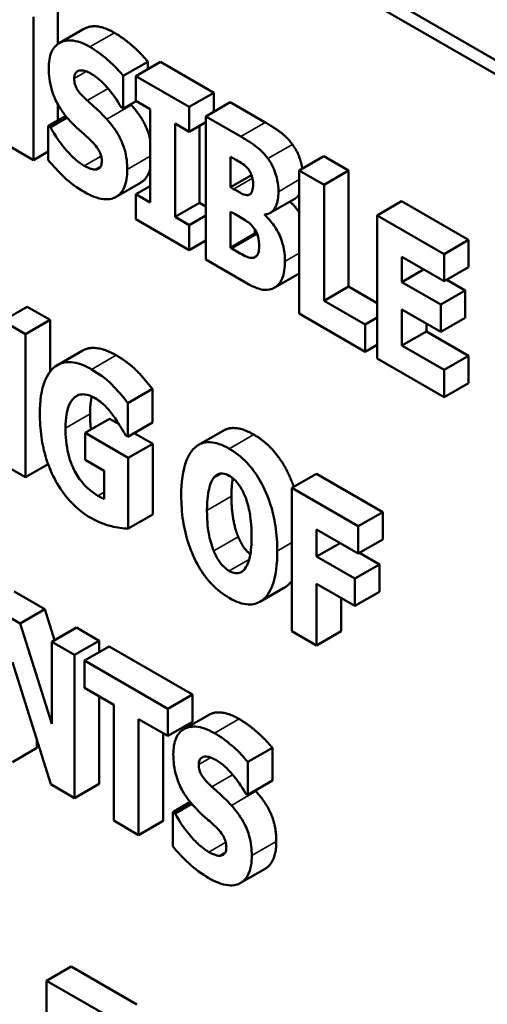
# Model space of a CAD drawing. Units: inches. Extents: x 4 to 172, y 2 to 134.
# Drawn here: x 149 to 149, y 118 to 119 of the extents above; entities that cross this region are included whole.
import ezdxf

# ---------------------------------------------------------------- set-up
doc = ezdxf.new("R2010")
doc.units = ezdxf.units.IN
doc.header["$LTSCALE"] = 8
doc.header["$MEASUREMENT"] = 0
doc.layers.add('Visible (ANSI)', color=7, linetype='Continuous', lineweight=50)
doc.layers.add('Visible Narrow (ANSI)', color=7, linetype='Continuous', lineweight=35)

msp = doc.modelspace()

# ---------------------------------------------------------------- linework, layer by layer
at = {"layer": 'Visible (ANSI)'}
for p, q in [((147.59578, 119.70999), (149.00999, 118.89349)), ((149.00292, 118.88941), (147.58871, 119.70591)), ((148.60397, 119.01522), (148.60397, 118.99145)), ((148.58983, 118.92444), (148.58983, 119.00706)), ((148.60473, 118.99193), (148.61887, 119.0001)), ((148.64166, 118.97305), (148.6558, 118.98121)), ((148.64891, 118.97295), (148.66305, 118.98111)), ((148.6558, 118.98121), (148.6558, 118.97693)), ((148.66305, 118.98111), (148.69389, 118.9633)), ((148.64166, 118.95417), (148.64166, 118.97305)), ((148.64891, 118.97295), (148.64891, 118.95855)), ((148.67975, 118.95514), (148.64891, 118.97295)), ((148.64166, 118.95417), (148.64908, 118.95845)), ((148.64891, 118.95855), (148.65714, 118.9538)), ((148.67975, 118.95514), (148.69389, 118.9633)), ((148.69389, 118.9633), (148.69389, 118.95233)), ((148.60397, 118.95644), (148.60397, 118.9474)), ((148.64038, 118.95491), (148.64166, 118.95417)), ((148.65714, 118.9538), (148.65714, 118.89997)), ((148.67975, 118.94075), (148.67975, 118.95514)), ((148.68926, 118.94965), (148.7034, 118.95781)), ((148.7034, 118.95781), (148.72358, 118.94617)), ((148.59829, 118.94413), (148.60842, 118.94997)), ((148.59963, 118.94336), (148.60928, 118.94893)), ((148.70944, 118.938), (148.68926, 118.94965)), ((148.68926, 118.94965), (148.68926, 118.86704)), ((148.59963, 118.94336), (148.59829, 118.94413)), ((148.59829, 118.94413), (148.59829, 118.92444)), ((148.67152, 118.89167), (148.67152, 118.9455)), ((148.67152, 118.9455), (148.67975, 118.94075)), ((148.67975, 118.94075), (148.68926, 118.94624)), ((148.68566, 118.94416), (148.68566, 118.89984)), ((148.57603, 118.93241), (148.58983, 118.92444)), ((148.58983, 118.92444), (148.59829, 118.92933)), ((148.70352, 118.90881), (148.70352, 118.92635)), ((148.70352, 118.92635), (148.70451, 118.92578)), ((148.74318, 118.91852), (148.75732, 118.92668)), ((148.75732, 118.92668), (148.7717, 118.91838)), ((148.62566, 118.91895), (148.62859, 118.92065)), ((148.74318, 118.91852), (148.74318, 118.8359)), ((148.75756, 118.91022), (148.74318, 118.91852)), ((148.75756, 118.91022), (148.7717, 118.91838)), ((148.7717, 118.91838), (148.7717, 118.8515)), ((148.70352, 118.90881), (148.71565, 118.91582)), ((148.63747, 118.90324), (148.65161, 118.91141)), ((148.64891, 118.90473), (148.65714, 118.90948)), ((148.70532, 118.90777), (148.70352, 118.90881)), ((148.75756, 118.84334), (148.75756, 118.91022)), ((148.64891, 118.90473), (148.64891, 118.89033)), ((148.65714, 118.89997), (148.64891, 118.90473)), ((148.72644, 118.89395), (148.74059, 118.90211)), ((148.67152, 118.89167), (148.68566, 118.89984)), ((148.68566, 118.89984), (148.68926, 118.89776)), ((148.78817, 118.89254), (148.80231, 118.90071)), ((148.80231, 118.90071), (148.84093, 118.87841)), ((148.64891, 118.89033), (148.67975, 118.87253)), ((148.67975, 118.88692), (148.67152, 118.89167)), ((148.67975, 118.88692), (148.68926, 118.89241)), ((148.70352, 118.87386), (148.70352, 118.89469)), ((148.70352, 118.89469), (148.70613, 118.89318)), ((148.72329, 118.89271), (148.72409, 118.89317)), ((148.72329, 118.89271), (148.72329, 118.89311)), ((148.82679, 118.87025), (148.78817, 118.89254)), ((148.78817, 118.89254), (148.78817, 118.80993)), ((148.67975, 118.87253), (148.67975, 118.88692)), ((148.71767, 118.88428), (148.71767, 118.88203)), ((148.70352, 118.87386), (148.71767, 118.88203)), ((148.71767, 118.88203), (148.71842, 118.88159)), ((148.82679, 118.87025), (148.84093, 118.87841)), ((148.84093, 118.87841), (148.84093, 118.86268)), ((148.67975, 118.87253), (148.68926, 118.87802)), ((148.70428, 118.87343), (148.70352, 118.87386)), ((148.68926, 118.86704), (148.7121, 118.85385)), ((148.80244, 118.85405), (148.80244, 118.86858)), ((148.80244, 118.86858), (148.82679, 118.85452)), ((148.82679, 118.85452), (148.82679, 118.87025)), ((148.80244, 118.85405), (148.81502, 118.86131)), ((148.82679, 118.85452), (148.84093, 118.86268)), ((148.7291, 118.85094), (148.74318, 118.85907)), ((148.75756, 118.84334), (148.7717, 118.8515)), ((148.7717, 118.8515), (148.78817, 118.84199)), ((148.82487, 118.84109), (148.80244, 118.85405)), ((148.82835, 118.85542), (148.83902, 118.84926)), ((148.82487, 118.84109), (148.83902, 118.84926)), ((148.83902, 118.84926), (148.83902, 118.83353)), ((148.57213, 118.83167), (148.58627, 118.83984)), ((148.58627, 118.83984), (148.59938, 118.83227)), ((148.78133, 118.82961), (148.75756, 118.84334)), ((148.82487, 118.82536), (148.82487, 118.84109)), ((148.74318, 118.8359), (148.78133, 118.81388)), ((148.78133, 118.82961), (148.78817, 118.83356)), ((148.80244, 118.81743), (148.80244, 118.83831)), ((148.80244, 118.83831), (148.82487, 118.82536)), ((148.82487, 118.82536), (148.83902, 118.83353)), ((148.58524, 118.82411), (148.57213, 118.83167)), ((148.58524, 118.82411), (148.59938, 118.83227)), ((148.59938, 118.83227), (148.59938, 118.80239)), ((148.78133, 118.81388), (148.78133, 118.82961)), ((148.81658, 118.83015), (148.81658, 118.82559)), ((148.58524, 118.74149), (148.58524, 118.82411)), ((148.80244, 118.81743), (148.81658, 118.82559)), ((148.81658, 118.82559), (148.84093, 118.81153)), ((148.78133, 118.81388), (148.78817, 118.81783)), ((148.82679, 118.80337), (148.80244, 118.81743)), ((148.60371, 118.80625), (148.61785, 118.81442)), ((148.82679, 118.80337), (148.84093, 118.81153)), ((148.84093, 118.81153), (148.84093, 118.7958)), ((148.78817, 118.80993), (148.82679, 118.78764)), ((148.82679, 118.78764), (148.82679, 118.80337)), ((148.82679, 118.78764), (148.84093, 118.7958)), ((148.64432, 118.78431), (148.65846, 118.79247)), ((148.65846, 118.79247), (148.65846, 118.77306)), ((148.64432, 118.76489), (148.64432, 118.78431)), ((148.61956, 118.76707), (148.6337, 118.77523)), ((148.6337, 118.77523), (148.63923, 118.77204)), ((148.64432, 118.76489), (148.65846, 118.77306)), ((148.64455, 118.75264), (148.61956, 118.76707)), ((148.61956, 118.76707), (148.61956, 118.7516)), ((148.64304, 118.76563), (148.64432, 118.76489)), ((148.64796, 118.767), (148.65869, 118.76081)), ((148.68514, 118.7602), (148.69928, 118.76836)), ((148.64455, 118.75264), (148.65869, 118.76081)), ((148.65869, 118.76081), (148.65869, 118.7201)), ((148.57144, 118.74946), (148.58524, 118.74149)), ((148.58524, 118.74149), (148.59827, 118.74902)), ((148.61956, 118.7516), (148.63063, 118.74521)), ((148.64455, 118.71194), (148.64455, 118.75264)), ((148.63063, 118.74521), (148.63063, 118.72894)), ((148.69389, 118.74129), (148.69813, 118.74374)), ((148.739, 118.73534), (148.75314, 118.7435)), ((148.75314, 118.7435), (148.7914, 118.72141)), ((148.77726, 118.71324), (148.739, 118.73534)), ((148.739, 118.73534), (148.739, 118.65272)), ((148.64455, 118.71194), (148.65869, 118.7201)), ((148.77726, 118.71324), (148.7914, 118.72141)), ((148.7914, 118.72141), (148.7914, 118.70567)), ((148.75326, 118.69577), (148.75326, 118.71137)), ((148.75326, 118.71137), (148.77726, 118.69751)), ((148.77726, 118.69751), (148.77726, 118.71324)), ((148.75326, 118.69577), (148.76677, 118.70357)), ((148.77726, 118.69751), (148.7914, 118.70567)), ((148.77789, 118.69788), (148.78949, 118.69118)), ((148.77535, 118.68302), (148.75326, 118.69577)), ((148.77535, 118.68302), (148.78949, 118.69118)), ((148.78949, 118.69118), (148.78949, 118.67545)), ((148.75326, 118.64449), (148.75326, 118.68004)), ((148.75326, 118.68004), (148.77535, 118.66728)), ((148.77535, 118.66728), (148.77535, 118.68302)), ((148.57874, 118.67552), (148.59636, 118.66534)), ((148.72053, 118.66967), (148.73467, 118.67783)), ((148.77535, 118.66728), (148.78949, 118.67545)), ((148.7674, 118.67187), (148.7674, 118.65265)), ((148.58222, 118.65718), (148.56459, 118.66736)), ((148.58222, 118.65718), (148.59636, 118.66534)), ((148.59636, 118.66534), (148.60199, 118.64751)), ((148.60048, 118.5993), (148.58222, 118.65718)), ((148.60048, 118.64663), (148.61463, 118.6548)), ((148.61463, 118.6548), (148.62773, 118.64723)), ((148.739, 118.65272), (148.75326, 118.64449)), ((148.75326, 118.64449), (148.7674, 118.65265)), ((148.61359, 118.63907), (148.60048, 118.64663)), ((148.60048, 118.64663), (148.60048, 118.5993)), ((148.61359, 118.63907), (148.62773, 118.64723)), ((148.62773, 118.64723), (148.62773, 118.64067)), ((148.61927, 118.63579), (148.63341, 118.64395)), ((148.63341, 118.64395), (148.68153, 118.61617)), ((148.5777, 118.63475), (148.59979, 118.56442)), ((148.61359, 118.55646), (148.61359, 118.63907)), ((148.61927, 118.63579), (148.61927, 118.62006)), ((148.66739, 118.60801), (148.61927, 118.63579)), ((148.61927, 118.62006), (148.63614, 118.61032)), ((148.62773, 118.61517), (148.62773, 118.56462)), ((148.66739, 118.60801), (148.68153, 118.61617)), ((148.68153, 118.61617), (148.68153, 118.60044)), ((148.63614, 118.61032), (148.63614, 118.54343)), ((148.66739, 118.59227), (148.66739, 118.60801)), ((148.65052, 118.53513), (148.65052, 118.60201)), ((148.65052, 118.60201), (148.66739, 118.59227)), ((148.66739, 118.59227), (148.68153, 118.60044)), ((148.67661, 118.59616), (148.69075, 118.60432)), ((148.59184, 118.58973), (148.59184, 118.58534)), ((148.66466, 118.59385), (148.66466, 118.5433)), ((148.5777, 118.57718), (148.59184, 118.58534)), ((148.71354, 118.57728), (148.72768, 118.58544)), ((148.72768, 118.58544), (148.72768, 118.56656)), ((148.71354, 118.5584), (148.71354, 118.57728)), ((148.71354, 118.5584), (148.72768, 118.56656)), ((148.59979, 118.56442), (148.61359, 118.55646)), ((148.61359, 118.55646), (148.62773, 118.56462)), ((148.71227, 118.55913), (148.71354, 118.5584)), ((148.67017, 118.54835), (148.6803, 118.5542)), ((148.67151, 118.54758), (148.68116, 118.55316)), ((148.63614, 118.54343), (148.65052, 118.53513)), ((148.65052, 118.53513), (148.66466, 118.5433)), ((148.67151, 118.54758), (148.67017, 118.54835)), ((148.67017, 118.54835), (148.67017, 118.52867)), ((148.69754, 118.52318), (148.70048, 118.52488)), ((148.70935, 118.50747), (148.7235, 118.51564)), ((148.59738, 118.45107), (148.61153, 118.45924)), ((148.61153, 118.45924), (148.64939, 118.43738)), ((148.63524, 118.42921), (148.59738, 118.45107)), ((148.59738, 118.45107), (148.59738, 118.40468))]:
    msp.add_line(p, q, dxfattribs=at)
for points, degree, knots in [([(148.61887, 119.0001), (148.61922, 119.0003), (148.62641, 119.00374), (148.63655, 118.99788)], 2, [0.945355, 0.945355, 0.945355, 1, 2, 2, 2]), ([(148.62241, 118.98972), (148.62049, 118.99083), (148.61857, 118.99174), (148.61491, 118.993), (148.61319, 118.99337), (148.60826, 118.99364), (148.60601, 118.99269), (148.60275, 118.99075), (148.60129, 118.9891), (148.59912, 118.98424), (148.59864, 118.98102), (148.59864, 118.97747)], 3, [-0.1055662, -0.1055662, -0.1055662, -0.1055662, -0.0940507, -0.0940507, -0.0832153, -0.0832153, -0.0616718, -0.0616718, -0.0331399, -0.0331399, 0, 0, 0, 0]), ([(148.64166, 118.97305), (148.6383, 118.97712), (148.63496, 118.98027), (148.62927, 118.98525), (148.62587, 118.98772), (148.62241, 118.98972)], 3, [-0.06330312, -0.06330312, -0.06330312, -0.06330312, -0.0372499, -0.0372499, 0, 0, 0, 0]), ([(148.59864, 118.97747), (148.59864, 118.97352), (148.5991, 118.96922), (148.60145, 118.96126), (148.60279, 118.9585), (148.606, 118.9529), (148.60845, 118.94975), (148.61105, 118.94694)], 3, [-0.07212488, -0.07212488, -0.07212488, -0.07212488, -0.04909078, -0.04909078, -0.03050711, -0.03050711, 0, 0, 0, 0]), ([(148.61331, 118.97154), (148.61331, 118.97243), (148.61343, 118.97322), (148.61406, 118.97473), (148.61458, 118.97519), (148.61537, 118.97582), (148.61594, 118.97608), (148.61661, 118.97613)], 3, [-0.0170585, -0.0170585, -0.0170585, -0.0170585, -0.01320944, -0.01320944, -0.00831825, -0.00831825, 0, 0, 0, 0]), ([(148.61661, 118.97613), (148.61814, 118.97622), (148.61921, 118.97595), (148.62087, 118.97544), (148.62204, 118.97487), (148.62316, 118.97422)], 3, [-0.01836098, -0.01836098, -0.01836098, -0.01836098, -0.01211564, -0.01211564, 0, 0, 0, 0]), ([(148.6209, 118.95879), (148.61956, 118.96), (148.61807, 118.96145), (148.61568, 118.96424), (148.61513, 118.96513), (148.61438, 118.96645), (148.61402, 118.96731), (148.61343, 118.96936), (148.61331, 118.97049), (148.61331, 118.97154)], 3, [-0.02590048, -0.02590048, -0.02590048, -0.02590048, -0.02134194, -0.02134194, -0.01715936, -0.01715936, -0.00979606, -0.00979606, 0, 0, 0, 0]), ([(148.62316, 118.97422), (148.62478, 118.97329), (148.62636, 118.97215), (148.63013, 118.96889), (148.63179, 118.967), (148.6355, 118.96267), (148.63815, 118.95896), (148.64038, 118.95491)], 3, [-0.05170723, -0.05170723, -0.05170723, -0.05170723, -0.04488174, -0.04488174, -0.03526922, -0.03526922, 0, 0, 0, 0]), ([(148.63215, 118.94801), (148.62933, 118.95108), (148.62813, 118.9522), (148.6246, 118.95543), (148.62275, 118.95711), (148.6209, 118.95879)], 3, [-0.03969311, -0.03969311, -0.03969311, -0.03969311, -0.02068057, -0.02068057, 0, 0, 0, 0]), ([(148.64629, 118.95617), (148.65227, 118.94958), (148.65643, 118.93968), (148.65714, 118.93636)], 2, [0, 0, 0, 1, 1.435754, 1.435754, 1.435754]), ([(148.61105, 118.94694), (148.614, 118.94374), (148.61653, 118.94154), (148.61937, 118.93908), (148.62147, 118.93717), (148.62351, 118.93519)], 3, [-0.03153591, -0.03153591, -0.03153591, -0.03153591, -0.02325215, -0.02325215, 0, 0, 0, 0]), ([(148.64392, 118.91905), (148.64392, 118.92256), (148.64356, 118.92642), (148.64193, 118.9323), (148.64097, 118.93512), (148.63711, 118.94202), (148.63471, 118.94518), (148.63215, 118.94801)], 3, [-0.1191324, -0.1191324, -0.1191324, -0.1191324, -0.0602104, -0.0602104, -0.0303406, -0.0303406, 0, 0, 0, 0]), ([(148.61916, 118.9211), (148.61749, 118.92206), (148.61584, 118.92327), (148.61216, 118.92644), (148.61039, 118.92831), (148.60549, 118.93381), (148.60236, 118.93841), (148.59963, 118.94336)], 3, [-0.07041519, -0.07041519, -0.07041519, -0.07041519, -0.05835341, -0.05835341, -0.04307106, -0.04307106, 0, 0, 0, 0]), ([(148.62351, 118.93519), (148.62432, 118.93443), (148.62509, 118.93358), (148.62677, 118.93141), (148.62737, 118.93038), (148.62811, 118.9291), (148.62851, 118.92818), (148.62912, 118.92609), (148.62925, 118.925), (148.62925, 118.92398)], 3, [-0.02327958, -0.02327958, -0.02327958, -0.02327958, -0.02079117, -0.02079117, -0.01748691, -0.01748691, -0.00953295, -0.00953295, 0, 0, 0, 0]), ([(148.72509, 118.92535), (148.72416, 118.92661), (148.72318, 118.92779), (148.72077, 118.93033), (148.71963, 118.93128), (148.71639, 118.93385), (148.71269, 118.93612), (148.70944, 118.938)], 3, [-0.04979185, -0.04979185, -0.04979185, -0.04979185, -0.04347939, -0.04347939, -0.03507533, -0.03507533, 0, 0, 0, 0]), ([(148.73923, 118.93351), (148.74231, 118.9294), (148.74457, 118.92206), (148.74494, 118.91954)], 2, [0, 0, 0, 1, 1.5, 1.5, 1.5]), ([(148.59829, 118.92444), (148.60124, 118.92091), (148.60435, 118.91761), (148.61122, 118.91109), (148.61524, 118.9083), (148.61911, 118.90607)], 3, [-0.07769215, -0.07769215, -0.07769215, -0.07769215, -0.04166465, -0.04166465, 0, 0, 0, 0]), ([(148.62925, 118.92398), (148.62925, 118.92301), (148.62916, 118.92208), (148.62871, 118.92079), (148.62842, 118.92026), (148.62722, 118.91927), (148.6265, 118.91899), (148.62566, 118.91895)], 3, [-0.03482774, -0.03482774, -0.03482774, -0.03482774, -0.02032999, -0.02032999, -0.01032076, -0.01032076, 0, 0, 0, 0]), ([(148.70451, 118.92578), (148.70678, 118.92447), (148.70908, 118.92336), (148.71215, 118.92106), (148.71294, 118.92031), (148.71367, 118.91942)], 3, [-0.03348872, -0.03348872, -0.03348872, -0.03348872, -0.00899121, -0.00899121, 0, 0, 0, 0]), ([(148.73118, 118.90623), (148.73118, 118.90837), (148.73099, 118.91062), (148.73015, 118.91487), (148.72954, 118.9171), (148.72761, 118.92155), (148.72646, 118.92351), (148.72509, 118.92535)], 3, [-0.0613178, -0.0613178, -0.0613178, -0.0613178, -0.03738825, -0.03738825, -0.01768385, -0.01768385, 0, 0, 0, 0]), ([(148.61911, 118.90607), (148.62297, 118.90384), (148.62684, 118.90224), (148.63373, 118.90156), (148.63598, 118.90237), (148.63952, 118.90444), (148.64106, 118.90622), (148.64341, 118.91153), (148.64392, 118.91513), (148.64392, 118.91905)], 3, [-0.1162282, -0.1162282, -0.1162282, -0.1162282, -0.0908067, -0.0908067, -0.0671425, -0.0671425, -0.0366238, -0.0366238, 0, 0, 0, 0]), ([(148.62566, 118.91895), (148.62447, 118.91886), (148.623, 118.9194), (148.62131, 118.92004), (148.62011, 118.92055), (148.61916, 118.9211)], 3, [-0.01568844, -0.01568844, -0.01568844, -0.01568844, -0.01023869, -0.01023869, 0, 0, 0, 0]), ([(148.71367, 118.91942), (148.71419, 118.9188), (148.71463, 118.91812), (148.71552, 118.91636), (148.71578, 118.91545), (148.71632, 118.91344), (148.71657, 118.91196), (148.71657, 118.91059)], 3, [-0.01977185, -0.01977185, -0.01977185, -0.01977185, -0.01686522, -0.01686522, -0.01283707, -0.01283707, 0, 0, 0, 0]), ([(148.71355, 118.90429), (148.71307, 118.90424), (148.71255, 118.90425), (148.71152, 118.90445), (148.71102, 118.90462), (148.70878, 118.90576), (148.70705, 118.90677), (148.70532, 118.90777)], 3, [-0.03029254, -0.03029254, -0.03029254, -0.03029254, -0.0241728, -0.0241728, -0.01864244, -0.01864244, 0, 0, 0, 0]), ([(148.71657, 118.91059), (148.71657, 118.90916), (148.71644, 118.90778), (148.71588, 118.90595), (148.71562, 118.90543), (148.71477, 118.9046), (148.7142, 118.90437), (148.71355, 118.90429)], 3, [-0.02784398, -0.02784398, -0.02784398, -0.02784398, -0.01540928, -0.01540928, -0.00813896, -0.00813896, 0, 0, 0, 0]), ([(148.72329, 118.89311), (148.72473, 118.89314), (148.72598, 118.89355), (148.72832, 118.8953), (148.72916, 118.89666), (148.73075, 118.9002), (148.73118, 118.90307), (148.73118, 118.90623)], 3, [-0.05795809, -0.05795809, -0.05795809, -0.05795809, -0.04500909, -0.04500909, -0.02955718, -0.02955718, 0, 0, 0, 0]), ([(148.70613, 118.89318), (148.70876, 118.89166), (148.71143, 118.89037), (148.71463, 118.88791), (148.71526, 118.88735), (148.71581, 118.88672)], 3, [-0.03504807, -0.03504807, -0.03504807, -0.03504807, -0.00662679, -0.00662679, 0, 0, 0, 0]), ([(148.73495, 118.86596), (148.73495, 118.86818), (148.73478, 118.87053), (148.73398, 118.87503), (148.73341, 118.87717), (148.73152, 118.88202), (148.73013, 118.88451), (148.72711, 118.88892), (148.72528, 118.89096), (148.72329, 118.89271)], 3, [-0.0731339, -0.0731339, -0.0731339, -0.0731339, -0.05589192, -0.05589192, -0.04093502, -0.04093502, -0.02212951, -0.02212951, 0, 0, 0, 0]), ([(148.71581, 118.88672), (148.71669, 118.88575), (148.71748, 118.88468), (148.71894, 118.88201), (148.71931, 118.88079), (148.71994, 118.87844), (148.72011, 118.87661), (148.72011, 118.87487)], 3, [-0.02682859, -0.02682859, -0.02682859, -0.02682859, -0.02210299, -0.02210299, -0.01628463, -0.01628463, 0, 0, 0, 0]), ([(148.71634, 118.86807), (148.71564, 118.86803), (148.71491, 118.86808), (148.71344, 118.86842), (148.71272, 118.86869), (148.70942, 118.87044), (148.70685, 118.87195), (148.70428, 118.87343)], 3, [-0.04419628, -0.04419628, -0.04419628, -0.04419628, -0.03562653, -0.03562653, -0.02770116, -0.02770116, 0, 0, 0, 0]), ([(148.72011, 118.87487), (148.72011, 118.87337), (148.71994, 118.87198), (148.71913, 118.86967), (148.71865, 118.86914), (148.7178, 118.86838), (148.71712, 118.86813), (148.71634, 118.86807)], 3, [-0.02012454, -0.02012454, -0.02012454, -0.02012454, -0.01478511, -0.01478511, -0.00964927, -0.00964927, 0, 0, 0, 0]), ([(148.72898, 118.85087), (148.72991, 118.85138), (148.73072, 118.85208), (148.73243, 118.85413), (148.73302, 118.8554), (148.73451, 118.85881), (148.73495, 118.86229), (148.73495, 118.86596)], 3, [-0.0490341, -0.0490341, -0.0490341, -0.0490341, -0.04293753, -0.04293753, -0.03429241, -0.03429241, 0, 0, 0, 0]), ([(148.7121, 118.85385), (148.71794, 118.85048), (148.72109, 118.84976), (148.72519, 118.84935), (148.72721, 118.84985), (148.72898, 118.85087)], 3, [-0.04776616, -0.04776616, -0.04776616, -0.04776616, -0.02696445, -0.02696445, 0, 0, 0, 0]), ([(148.62339, 118.80369), (148.62127, 118.80491), (148.61916, 118.80593), (148.61515, 118.80735), (148.61327, 118.80778), (148.60835, 118.80814), (148.60564, 118.80748), (148.60082, 118.80444), (148.59838, 118.80182), (148.59428, 118.79208), (148.59347, 118.78527), (148.59347, 118.77812)], 3, [-0.2345835, -0.2345835, -0.2345835, -0.2345835, -0.202539, -0.202539, -0.1726238, -0.1726238, -0.1211826, -0.1211826, -0.0667626, -0.0667626, 0, 0, 0, 0]), ([(148.64432, 118.78431), (148.64135, 118.78808), (148.63825, 118.79171), (148.63163, 118.79844), (148.62749, 118.80132), (148.62339, 118.80369)], 3, [-0.08660921, -0.08660921, -0.08660921, -0.08660921, -0.04426874, -0.04426874, 0, 0, 0, 0]), ([(148.61324, 118.78739), (148.61408, 118.78811), (148.61503, 118.78867), (148.61709, 118.78933), (148.61817, 118.78944), (148.62126, 118.78913), (148.62328, 118.78835), (148.62536, 118.78715)], 3, [-0.05055049, -0.05055049, -0.05055049, -0.05055049, -0.03601043, -0.03601043, -0.02234308, -0.02234308, 0, 0, 0, 0]), ([(148.60831, 118.76988), (148.60831, 118.77612), (148.60916, 118.77978), (148.61081, 118.78428), (148.61183, 118.78612), (148.61324, 118.78739)], 3, [-0.05384781, -0.05384781, -0.05384781, -0.05384781, -0.02467589, -0.02467589, 0, 0, 0, 0]), ([(148.62536, 118.78715), (148.62836, 118.78542), (148.63042, 118.78335), (148.63305, 118.78065), (148.63474, 118.77867), (148.63626, 118.77651)], 3, [-0.03043307, -0.03043307, -0.03043307, -0.03043307, -0.02028388, -0.02028388, 0, 0, 0, 0]), ([(148.59347, 118.77812), (148.59347, 118.77378), (148.59373, 118.76923), (148.59498, 118.76054), (148.59588, 118.75637), (148.59924, 118.7457), (148.60169, 118.74099), (148.6059, 118.73378), (148.6086, 118.73011), (148.61525, 118.72312), (148.61906, 118.72023), (148.62292, 118.718)], 3, [-0.1441497, -0.1441497, -0.1441497, -0.1441497, -0.123329, -0.123329, -0.1052273, -0.1052273, -0.077434, -0.077434, -0.0416306, -0.0416306, 0, 0, 0, 0]), ([(148.63626, 118.77651), (148.63812, 118.77396), (148.63957, 118.77148), (148.64091, 118.76921), (148.64215, 118.76712), (148.64304, 118.76563)], 3, [-0.02061597, -0.02061597, -0.02061597, -0.02061597, -0.01321287, -0.01321287, 0, 0, 0, 0]), ([(148.62704, 118.73082), (148.62552, 118.73169), (148.624, 118.73273), (148.62113, 118.7351), (148.6198, 118.73638), (148.6166, 118.74006), (148.61494, 118.74255), (148.61257, 118.74706), (148.6111, 118.75018), (148.6087, 118.75998), (148.60831, 118.76522), (148.60831, 118.76988)], 3, [-0.2204868, -0.2204868, -0.2204868, -0.2204868, -0.1792804, -0.1792804, -0.1411304, -0.1411304, -0.0824353, -0.0824353, -0.0435015, -0.0435015, 0, 0, 0, 0]), ([(148.71696, 118.76613), (148.72983, 118.7587), (148.73883, 118.73953), (148.74008, 118.73596)], 2, [0, 0, 0, 1, 1.213409, 1.213409, 1.213409]), ([(148.70282, 118.75796), (148.70087, 118.75909), (148.69892, 118.76002), (148.69523, 118.76129), (148.69349, 118.76165), (148.68901, 118.76188), (148.68657, 118.76119), (148.68243, 118.75842), (148.68001, 118.75594), (148.67588, 118.74563), (148.6751, 118.73836), (148.6751, 118.73092)], 3, [-0.2576018, -0.2576018, -0.2576018, -0.2576018, -0.2204345, -0.2204345, -0.1856276, -0.1856276, -0.1264045, -0.1264045, -0.0694441, -0.0694441, 0, 0, 0, 0]), ([(148.73053, 118.69892), (148.73053, 118.70356), (148.73023, 118.70846), (148.72881, 118.71781), (148.72779, 118.72229), (148.72451, 118.73211), (148.72236, 118.73655), (148.71819, 118.74369), (148.71574, 118.74702), (148.70972, 118.75334), (148.7063, 118.75595), (148.70282, 118.75796)], 3, [-0.1562329, -0.1562329, -0.1562329, -0.1562329, -0.1264136, -0.1264136, -0.1005225, -0.1005225, -0.0700255, -0.0700255, -0.0375297, -0.0375297, 0, 0, 0, 0]), ([(148.69389, 118.74129), (148.6946, 118.74211), (148.69544, 118.74285), (148.69705, 118.7436), (148.69787, 118.74383), (148.70022, 118.7436), (148.7015, 118.74313), (148.70282, 118.74237)], 3, [-0.04670958, -0.04670958, -0.04670958, -0.04670958, -0.02744304, -0.02744304, -0.01421435, -0.01421435, 0, 0, 0, 0]), ([(148.70282, 118.74237), (148.70383, 118.74178), (148.70483, 118.74102), (148.70641, 118.73951), (148.7075, 118.73841), (148.70991, 118.73496), (148.71095, 118.73287), (148.7118, 118.73082)], 3, [-0.0558683, -0.0558683, -0.0558683, -0.0558683, -0.03233084, -0.03233084, -0.01720713, -0.01720713, 0, 0, 0, 0]), ([(148.68995, 118.72235), (148.68995, 118.7292), (148.69066, 118.73312), (148.69197, 118.73781), (148.69276, 118.73986), (148.69389, 118.74129)], 3, [-0.0528802, -0.0528802, -0.0528802, -0.0528802, -0.02295605, -0.02295605, 0, 0, 0, 0]), ([(148.63063, 118.72894), (148.63002, 118.72924), (148.62916, 118.72968), (148.62826, 118.73014), (148.62762, 118.73048), (148.62704, 118.73082)], 3, [-0.009744337, -0.009744337, -0.009744337, -0.009744337, -0.006255302, -0.006255302, 0, 0, 0, 0]), ([(148.6751, 118.73092), (148.6751, 118.72624), (148.67541, 118.72131), (148.67687, 118.71188), (148.67791, 118.70735), (148.68093, 118.69841), (148.68288, 118.69393), (148.68744, 118.68612), (148.68989, 118.68281), (148.69589, 118.67649), (148.69933, 118.67388), (148.70282, 118.67187)], 3, [-0.1881922, -0.1881922, -0.1881922, -0.1881922, -0.1445473, -0.1445473, -0.1065084, -0.1065084, -0.069924, -0.069924, -0.037589, -0.037589, 0, 0, 0, 0]), ([(148.7118, 118.73082), (148.71318, 118.7275), (148.71406, 118.72394), (148.71501, 118.71868), (148.71569, 118.7144), (148.71569, 118.70748)], 3, [-0.1672644, -0.1672644, -0.1672644, -0.1672644, -0.0645632, -0.0645632, 0, 0, 0, 0]), ([(148.69383, 118.69902), (148.69248, 118.70235), (148.69159, 118.70584), (148.69064, 118.71095), (148.68995, 118.71514), (148.68995, 118.72235)], 3, [-0.1848306, -0.1848306, -0.1848306, -0.1848306, -0.0672831, -0.0672831, 0, 0, 0, 0]), ([(148.62292, 118.718), (148.62862, 118.71471), (148.63304, 118.71365), (148.63795, 118.71254), (148.64157, 118.71191), (148.64455, 118.71194)], 3, [-0.05568075, -0.05568075, -0.05568075, -0.05568075, -0.03597743, -0.03597743, 0, 0, 0, 0]), ([(148.70797, 118.70718), (148.70983, 118.7027), (148.71354, 118.69819), (148.715, 118.697)], 2, [0, 0, 0, 1, 1.601986, 1.601986, 1.601986]), ([(148.71569, 118.70748), (148.71569, 118.70313), (148.71546, 118.69873), (148.71427, 118.69366), (148.71344, 118.69091), (148.71186, 118.68874)], 3, [-0.09214394, -0.09214394, -0.09214394, -0.09214394, -0.03346555, -0.03346555, 0, 0, 0, 0]), ([(148.70282, 118.68747), (148.7018, 118.68805), (148.70081, 118.68881), (148.69922, 118.69033), (148.69814, 118.69142), (148.69572, 118.69488), (148.69468, 118.69696), (148.69383, 118.69902)], 3, [-0.0558683, -0.0558683, -0.0558683, -0.0558683, -0.03233084, -0.03233084, -0.01720713, -0.01720713, 0, 0, 0, 0]), ([(148.70282, 118.67187), (148.70476, 118.67075), (148.7067, 118.66982), (148.7104, 118.66855), (148.71213, 118.66819), (148.71665, 118.66797), (148.71911, 118.66868), (148.72334, 118.67152), (148.72571, 118.674), (148.72977, 118.68425), (148.73053, 118.69152), (148.73053, 118.69892)], 3, [-0.2509551, -0.2509551, -0.2509551, -0.2509551, -0.2155448, -0.2155448, -0.1823094, -0.1823094, -0.1252401, -0.1252401, -0.0690653, -0.0690653, 0, 0, 0, 0]), ([(148.71186, 118.68874), (148.71118, 118.68783), (148.71037, 118.68708), (148.70836, 118.68616), (148.70736, 118.68611), (148.70528, 118.68633), (148.70407, 118.68674), (148.70282, 118.68747)], 3, [-0.03434737, -0.03434737, -0.03434737, -0.03434737, -0.02419813, -0.02419813, -0.01354024, -0.01354024, 0, 0, 0, 0]), ([(148.739, 118.68181), (148.73818, 118.6807), (148.73604, 118.67862), (148.73467, 118.67783)], 2, [0.8746368, 0.8746368, 0.8746368, 1, 1.1638418, 1.1638418, 1.1638418]), ([(148.69075, 118.60432), (148.6911, 118.60453), (148.69829, 118.60797), (148.70844, 118.60211)], 2, [0.945355, 0.945355, 0.945355, 1, 2, 2, 2]), ([(148.69429, 118.59395), (148.69237, 118.59506), (148.69045, 118.59597), (148.68679, 118.59723), (148.68507, 118.5976), (148.68014, 118.59786), (148.67789, 118.59692), (148.67463, 118.59498), (148.67318, 118.59332), (148.671, 118.58847), (148.67052, 118.58525), (148.67052, 118.58169)], 3, [-0.1055662, -0.1055662, -0.1055662, -0.1055662, -0.0940507, -0.0940507, -0.0832153, -0.0832153, -0.0616718, -0.0616718, -0.0331399, -0.0331399, 0, 0, 0, 0]), ([(148.71354, 118.57728), (148.71019, 118.58135), (148.70684, 118.5845), (148.70115, 118.58948), (148.69775, 118.59195), (148.69429, 118.59395)], 3, [-0.06330312, -0.06330312, -0.06330312, -0.06330312, -0.0372499, -0.0372499, 0, 0, 0, 0]), ([(148.67052, 118.58169), (148.67052, 118.57775), (148.67098, 118.57345), (148.67333, 118.56549), (148.67467, 118.56273), (148.67788, 118.55713), (148.68034, 118.55398), (148.68293, 118.55117)], 3, [-0.07212488, -0.07212488, -0.07212488, -0.07212488, -0.04909078, -0.04909078, -0.03050711, -0.03050711, 0, 0, 0, 0]), ([(148.68519, 118.57577), (148.68519, 118.57666), (148.68532, 118.57745), (148.68594, 118.57896), (148.68646, 118.57942), (148.68725, 118.58005), (148.68782, 118.58031), (148.6885, 118.58036)], 3, [-0.0170585, -0.0170585, -0.0170585, -0.0170585, -0.01320944, -0.01320944, -0.00831825, -0.00831825, 0, 0, 0, 0]), ([(148.6885, 118.58036), (148.69002, 118.58045), (148.69109, 118.58018), (148.69275, 118.57967), (148.69392, 118.5791), (148.69505, 118.57845)], 3, [-0.01836098, -0.01836098, -0.01836098, -0.01836098, -0.01211564, -0.01211564, 0, 0, 0, 0]), ([(148.69505, 118.57845), (148.69666, 118.57752), (148.69824, 118.57637), (148.70201, 118.57312), (148.70367, 118.57122), (148.70738, 118.5669), (148.71003, 118.56319), (148.71227, 118.55913)], 3, [-0.05170723, -0.05170723, -0.05170723, -0.05170723, -0.04488174, -0.04488174, -0.03526922, -0.03526922, 0, 0, 0, 0]), ([(148.69279, 118.56302), (148.69145, 118.56423), (148.68995, 118.56568), (148.68756, 118.56847), (148.68701, 118.56936), (148.68626, 118.57068), (148.6859, 118.57154), (148.68532, 118.57359), (148.68519, 118.57472), (148.68519, 118.57577)], 3, [-0.02590048, -0.02590048, -0.02590048, -0.02590048, -0.02134194, -0.02134194, -0.01715936, -0.01715936, -0.00979606, -0.00979606, 0, 0, 0, 0]), ([(148.70403, 118.55224), (148.70121, 118.55531), (148.70002, 118.55643), (148.69648, 118.55966), (148.69463, 118.56134), (148.69279, 118.56302)], 3, [-0.03969311, -0.03969311, -0.03969311, -0.03969311, -0.02068057, -0.02068057, 0, 0, 0, 0]), ([(148.68293, 118.55117), (148.68588, 118.54796), (148.68842, 118.54577), (148.69125, 118.54331), (148.69335, 118.5414), (148.69539, 118.53942)], 3, [-0.03153591, -0.03153591, -0.03153591, -0.03153591, -0.02325215, -0.02325215, 0, 0, 0, 0]), ([(148.7158, 118.52328), (148.7158, 118.52679), (148.71544, 118.53064), (148.71381, 118.53653), (148.71285, 118.53935), (148.70899, 118.54625), (148.70659, 118.54941), (148.70403, 118.55224)], 3, [-0.1191324, -0.1191324, -0.1191324, -0.1191324, -0.0602104, -0.0602104, -0.0303406, -0.0303406, 0, 0, 0, 0]), ([(148.69105, 118.52532), (148.68937, 118.52629), (148.68772, 118.5275), (148.68404, 118.53066), (148.68227, 118.53254), (148.67738, 118.53804), (148.67424, 118.54264), (148.67151, 118.54758)], 3, [-0.07041519, -0.07041519, -0.07041519, -0.07041519, -0.05835341, -0.05835341, -0.04307106, -0.04307106, 0, 0, 0, 0]), ([(148.69539, 118.53942), (148.6962, 118.53865), (148.69697, 118.53781), (148.69866, 118.53564), (148.69925, 118.53461), (148.69999, 118.53333), (148.70039, 118.5324), (148.701, 118.53031), (148.70113, 118.52922), (148.70113, 118.5282)], 3, [-0.02327958, -0.02327958, -0.02327958, -0.02327958, -0.02079117, -0.02079117, -0.01748691, -0.01748691, -0.00953295, -0.00953295, 0, 0, 0, 0]), ([(148.67017, 118.52867), (148.67312, 118.52513), (148.67623, 118.52184), (148.68311, 118.51532), (148.68712, 118.51253), (148.69099, 118.51029)], 3, [-0.07769215, -0.07769215, -0.07769215, -0.07769215, -0.04166465, -0.04166465, 0, 0, 0, 0]), ([(148.70113, 118.5282), (148.70113, 118.52724), (148.70104, 118.52631), (148.70059, 118.52502), (148.70031, 118.52449), (148.6991, 118.5235), (148.69838, 118.52322), (148.69754, 118.52318)], 3, [-0.03482774, -0.03482774, -0.03482774, -0.03482774, -0.02032999, -0.02032999, -0.01032076, -0.01032076, 0, 0, 0, 0]), ([(148.69099, 118.51029), (148.69485, 118.50807), (148.69872, 118.50647), (148.70561, 118.50579), (148.70786, 118.5066), (148.7114, 118.50867), (148.71294, 118.51045), (148.71529, 118.51576), (148.7158, 118.51936), (148.7158, 118.52328)], 3, [-0.1162282, -0.1162282, -0.1162282, -0.1162282, -0.0908067, -0.0908067, -0.0671425, -0.0671425, -0.0366238, -0.0366238, 0, 0, 0, 0]), ([(148.69754, 118.52318), (148.69636, 118.52308), (148.69488, 118.52363), (148.69319, 118.52427), (148.692, 118.52478), (148.69105, 118.52532)], 3, [-0.01568844, -0.01568844, -0.01568844, -0.01568844, -0.01023869, -0.01023869, 0, 0, 0, 0])]:
    msp.add_open_spline(points, degree=degree, knots=knots, dxfattribs=at)
for points in [[(148.63655, 118.99788), (148.64171, 118.9949), (148.6518, 118.98607), (148.6558, 118.98121)], [(148.64589, 118.95661), (148.64609, 118.95639), (148.64629, 118.95617)], [(148.72358, 118.94617), (148.7299, 118.94252), (148.73639, 118.93736), (148.73923, 118.93351)], [(148.65714, 118.91927), (148.65562, 118.91372), (148.65161, 118.91141)], [(148.74318, 118.90477), (148.7421, 118.90299), (148.74059, 118.90211)], [(148.73783, 118.90052), (148.74086, 118.89776), (148.74318, 118.89426)], [(148.71842, 118.88159), (148.71881, 118.88137), (148.71917, 118.88116)], [(148.74318, 118.85907), (148.74315, 118.85905), (148.74312, 118.85903)], [(148.61785, 118.81442), (148.62547, 118.81882), (148.63753, 118.81185)], [(148.63753, 118.81185), (148.64466, 118.80774), (148.65365, 118.7986), (148.65846, 118.79247)], [(148.6235, 118.78812), (148.62245, 118.78402), (148.62245, 118.77805)], [(148.62245, 118.77805), (148.62245, 118.7733), (148.62299, 118.76905)], [(148.69928, 118.76836), (148.70618, 118.77235), (148.71696, 118.76613)], [(148.70485, 118.74094), (148.70409, 118.73666), (148.70409, 118.73051)], [(148.70409, 118.73051), (148.70409, 118.72288), (148.70617, 118.71163), (148.70797, 118.70718)], [(148.70844, 118.60211), (148.7136, 118.59913), (148.72368, 118.59029), (148.72768, 118.58544)], [(148.71777, 118.56084), (148.71797, 118.56062), (148.71818, 118.5604)], [(148.71818, 118.5604), (148.72415, 118.55381), (148.72995, 118.54002), (148.72995, 118.53145)], [(148.72995, 118.53145), (148.72995, 118.51936), (148.7235, 118.51564)]]:
    msp.add_open_spline(points, degree=2, dxfattribs=at)
at = {"layer": 'Visible Narrow (ANSI)'}
for p, q in [((148.62241, 118.98972), (148.63655, 118.99788)), ((148.61331, 118.97154), (148.62032, 118.97559)), ((148.6209, 118.95879), (148.63289, 118.96571)), ((148.63215, 118.94801), (148.64629, 118.95617)), ((148.70944, 118.938), (148.72358, 118.94617)), ((148.72509, 118.92535), (148.73923, 118.93351)), ((148.61916, 118.9211), (148.62892, 118.92673)), ((148.64392, 118.91905), (148.65714, 118.92669)), ((148.70532, 118.90777), (148.71615, 118.91402)), ((148.73118, 118.90623), (148.74318, 118.91316)), ((148.71355, 118.90429), (148.71556, 118.90545)), ((148.70428, 118.87343), (148.71842, 118.88159)), ((148.71634, 118.86807), (148.71895, 118.86958)), ((148.73495, 118.86596), (148.74318, 118.87072)), ((148.62339, 118.80369), (148.63753, 118.81185)), ((148.61324, 118.78739), (148.616, 118.78898)), ((148.60831, 118.76988), (148.62245, 118.77805)), ((148.70282, 118.75796), (148.71696, 118.76613)), ((148.62704, 118.73082), (148.63063, 118.73289)), ((148.68995, 118.72235), (148.70409, 118.73051)), ((148.69383, 118.69902), (148.70797, 118.70718)), ((148.73053, 118.69892), (148.739, 118.7038)), ((148.70282, 118.68747), (148.71434, 118.69412)), ((148.69429, 118.59395), (148.70844, 118.60211)), ((148.68519, 118.57577), (148.6922, 118.57982)), ((148.69279, 118.56302), (148.70477, 118.56994)), ((148.70403, 118.55224), (148.71818, 118.5604)), ((148.69105, 118.52532), (148.7008, 118.53096)), ((148.7158, 118.52328), (148.72995, 118.53145))]:
    msp.add_line(p, q, dxfattribs=at)

doc.saveas('drawing.dxf')
